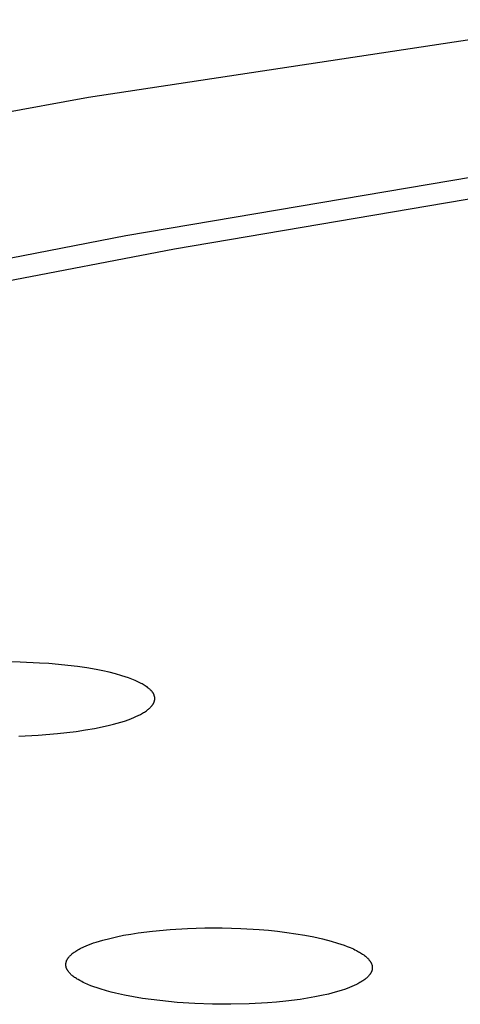
# Model space of a CAD drawing. Units: millimetres. Extents: x -301 to 323, y -288 to 156.
# Drawn here: x -251 to -244, y -249 to -232 of the extents above; entities that cross this region are included whole.
import ezdxf

# ---------------------------------------------------------------- set-up
doc = ezdxf.new("R2010")
doc.units = ezdxf.units.MM
doc.header["$MEASUREMENT"] = 0
doc.layers.add('Default', color=7, linetype='Continuous', true_color=0x000000)

msp = doc.modelspace()

# ---------------------------------------------------------------- linework, layer by layer
at = {"layer": 'Default', "color": 7, "true_color": 0xffffff}
for p, q in [((-241.638, -232.286), (-250.267, -233.593)), ((-250.267, -233.593), (-258.179, -235.042)), ((-249.641, -235.913), (-243.818, -234.927)), ((-248.821, -236.136), (-243.558, -235.243)), ((-254.512, -236.852), (-249.641, -235.913)), ((-253.642, -237.062), (-248.821, -236.136)), ((-251.415, -243.078), (-251.741, -243.075)), ((-251.094, -243.092), (-251.415, -243.078)), ((-250.934, -243.102), (-251.094, -243.092)), ((-250.774, -243.116), (-250.934, -243.102)), ((-250.614, -243.132), (-250.774, -243.116)), ((-250.455, -243.152), (-250.614, -243.132)), ((-250.296, -243.175), (-250.455, -243.152)), ((-250.137, -243.202), (-250.296, -243.175)), ((-250.029, -243.223), (-250.137, -243.202)), ((-249.922, -243.247), (-250.029, -243.223)), ((-249.815, -243.274), (-249.922, -243.247)), ((-249.71, -243.305), (-249.815, -243.274)), ((-249.653, -243.323), (-249.71, -243.305)), ((-249.596, -243.342), (-249.653, -243.323)), ((-249.54, -243.363), (-249.596, -243.342)), ((-249.485, -243.386), (-249.54, -243.363)), ((-249.451, -243.401), (-249.485, -243.386)), ((-249.417, -243.417), (-249.451, -243.401)), ((-249.384, -243.434), (-249.417, -243.417)), ((-249.367, -243.443), (-249.384, -243.434)), ((-249.351, -243.452), (-249.367, -243.443)), ((-249.334, -243.462), (-249.351, -243.452)), ((-249.317, -243.473), (-249.334, -243.462)), ((-249.301, -243.484), (-249.317, -243.473)), ((-249.285, -243.495), (-249.301, -243.484)), ((-249.269, -243.507), (-249.285, -243.495)), ((-249.261, -243.513), (-249.269, -243.507)), ((-249.253, -243.519), (-249.261, -243.513)), ((-249.246, -243.526), (-249.253, -243.519)), ((-249.239, -243.532), (-249.246, -243.526)), ((-249.231, -243.539), (-249.239, -243.532)), ((-249.224, -243.546), (-249.231, -243.539)), ((-249.216, -243.554), (-249.224, -243.546)), ((-249.209, -243.563), (-249.216, -243.554)), ((-249.205, -243.567), (-249.209, -243.563)), ((-249.201, -243.571), (-249.205, -243.567)), ((-249.198, -243.576), (-249.201, -243.571)), ((-249.194, -243.58), (-249.198, -243.576)), ((-249.191, -243.585), (-249.194, -243.58)), ((-249.187, -243.589), (-249.191, -243.585)), ((-249.184, -243.594), (-249.187, -243.589)), ((-249.181, -243.599), (-249.184, -243.594)), ((-249.178, -243.604), (-249.181, -243.599)), ((-249.175, -243.609), (-249.178, -243.604)), ((-249.173, -243.614), (-249.175, -243.609)), ((-249.17, -243.619), (-249.173, -243.614)), ((-249.168, -243.623), (-249.17, -243.619)), ((-249.166, -243.628), (-249.168, -243.623)), ((-249.19, -243.793), (-249.187, -243.788)), ((-249.187, -243.788), (-249.184, -243.783)), ((-249.184, -243.783), (-249.181, -243.778)), ((-249.181, -243.778), (-249.178, -243.773)), ((-249.178, -243.773), (-249.175, -243.768)), ((-249.175, -243.768), (-249.173, -243.764)), ((-249.173, -243.764), (-249.171, -243.759)), ((-249.171, -243.759), (-249.169, -243.755)), ((-249.169, -243.755), (-249.167, -243.75)), ((-249.167, -243.75), (-249.165, -243.746)), ((-249.165, -243.632), (-249.166, -243.628)), ((-249.163, -243.637), (-249.165, -243.632)), ((-249.165, -243.746), (-249.163, -243.741)), ((-249.162, -243.642), (-249.163, -243.637)), ((-249.163, -243.741), (-249.162, -243.737)), ((-249.16, -243.646), (-249.162, -243.642)), ((-249.162, -243.737), (-249.16, -243.732)), ((-249.159, -243.651), (-249.16, -243.646)), ((-249.16, -243.732), (-249.159, -243.727)), ((-249.158, -243.656), (-249.159, -243.651)), ((-249.159, -243.727), (-249.158, -243.723)), ((-249.157, -243.66), (-249.158, -243.656)), ((-249.158, -243.723), (-249.157, -243.718)), ((-249.156, -243.665), (-249.157, -243.66)), ((-249.157, -243.718), (-249.156, -243.713)), ((-249.155, -243.67), (-249.156, -243.665)), ((-249.156, -243.713), (-249.155, -243.708)), ((-249.155, -243.675), (-249.155, -243.67)), ((-249.154, -243.679), (-249.155, -243.675)), ((-249.155, -243.703), (-249.154, -243.699)), ((-249.155, -243.708), (-249.155, -243.703)), ((-249.154, -243.684), (-249.154, -243.679)), ((-249.154, -243.689), (-249.154, -243.684)), ((-249.154, -243.694), (-249.154, -243.689)), ((-249.154, -243.699), (-249.154, -243.694)), ((-249.397, -243.957), (-249.379, -243.947)), ((-249.379, -243.947), (-249.361, -243.937)), ((-249.361, -243.937), (-249.344, -243.926)), ((-249.344, -243.926), (-249.327, -243.916)), ((-249.327, -243.916), (-249.31, -243.905)), ((-249.31, -243.905), (-249.293, -243.893)), ((-249.293, -243.893), (-249.277, -243.881)), ((-249.277, -243.881), (-249.269, -243.875)), ((-249.269, -243.875), (-249.262, -243.869)), ((-249.262, -243.869), (-249.254, -243.862)), ((-249.254, -243.862), (-249.246, -243.856)), ((-249.246, -243.856), (-249.239, -243.849)), ((-249.239, -243.849), (-249.232, -243.842)), ((-249.232, -243.842), (-249.224, -243.834)), ((-249.224, -243.834), (-249.216, -243.825)), ((-249.216, -243.825), (-249.208, -243.816)), ((-249.208, -243.816), (-249.204, -243.812)), ((-249.204, -243.812), (-249.2, -243.807)), ((-249.2, -243.807), (-249.197, -243.803)), ((-249.197, -243.803), (-249.193, -243.798)), ((-249.193, -243.798), (-249.19, -243.793)), ((-249.85, -244.121), (-249.788, -244.104)), ((-249.788, -244.104), (-249.726, -244.086)), ((-249.726, -244.086), (-249.664, -244.067)), ((-249.664, -244.067), (-249.586, -244.04)), ((-249.586, -244.04), (-249.547, -244.025)), ((-249.547, -244.025), (-249.509, -244.009)), ((-249.509, -244.009), (-249.471, -243.993)), ((-249.471, -243.993), (-249.434, -243.975)), ((-249.434, -243.975), (-249.397, -243.957)), ((-251.111, -244.304), (-250.787, -244.277)), ((-250.787, -244.277), (-250.631, -244.26)), ((-250.631, -244.26), (-250.476, -244.241)), ((-250.476, -244.241), (-250.32, -244.217)), ((-250.32, -244.217), (-250.166, -244.191)), ((-250.166, -244.191), (-250.039, -244.166)), ((-250.039, -244.166), (-249.913, -244.137)), ((-249.913, -244.137), (-249.85, -244.121)), ((-251.437, -244.319), (-251.111, -244.304)), ((-249.19, -247.594), (-248.898, -247.567)), ((-248.898, -247.567), (-248.606, -247.549)), ((-248.606, -247.549), (-248.314, -247.541)), ((-248.314, -247.541), (-248.021, -247.541)), ((-248.021, -247.541), (-247.711, -247.55)), ((-247.711, -247.55), (-247.4, -247.569)), ((-247.4, -247.569), (-247.246, -247.582)), ((-247.246, -247.582), (-247.091, -247.598)), ((-250.084, -247.764), (-250.027, -247.747)), ((-250.027, -247.747), (-249.912, -247.717)), ((-249.912, -247.717), (-249.796, -247.69)), ((-249.796, -247.69), (-249.68, -247.666)), ((-249.68, -247.666), (-249.558, -247.645)), ((-249.558, -247.645), (-249.436, -247.625)), ((-249.436, -247.625), (-249.19, -247.594)), ((-247.091, -247.598), (-246.937, -247.617)), ((-246.937, -247.617), (-246.783, -247.639)), ((-246.783, -247.639), (-246.634, -247.664)), ((-246.634, -247.664), (-246.485, -247.693)), ((-246.485, -247.693), (-246.337, -247.726)), ((-246.337, -247.726), (-246.19, -247.764)), ((-250.479, -247.932), (-250.463, -247.922)), ((-250.463, -247.922), (-250.445, -247.911)), ((-250.445, -247.911), (-250.425, -247.9)), ((-250.425, -247.9), (-250.406, -247.889)), ((-250.406, -247.889), (-250.386, -247.879)), ((-250.386, -247.879), (-250.367, -247.869)), ((-250.367, -247.869), (-250.347, -247.86)), ((-250.347, -247.86), (-250.307, -247.842)), ((-250.307, -247.842), (-250.266, -247.826)), ((-250.266, -247.826), (-250.225, -247.81)), ((-250.225, -247.81), (-250.183, -247.795)), ((-250.183, -247.795), (-250.141, -247.781)), ((-250.141, -247.781), (-250.084, -247.764)), ((-246.19, -247.764), (-246.082, -247.796)), ((-246.082, -247.796), (-246.028, -247.813)), ((-246.028, -247.813), (-245.975, -247.832)), ((-245.975, -247.832), (-245.922, -247.852)), ((-245.922, -247.852), (-245.87, -247.873)), ((-245.87, -247.873), (-245.818, -247.896)), ((-245.818, -247.896), (-245.793, -247.909)), ((-245.793, -247.909), (-245.767, -247.921)), ((-245.767, -247.921), (-245.731, -247.941)), ((-250.635, -248.092), (-250.633, -248.086)), ((-250.633, -248.086), (-250.63, -248.081)), ((-250.63, -248.081), (-250.628, -248.076)), ((-250.628, -248.076), (-250.625, -248.071)), ((-250.625, -248.071), (-250.622, -248.066)), ((-250.622, -248.066), (-250.62, -248.062)), ((-250.62, -248.062), (-250.617, -248.057)), ((-250.617, -248.057), (-250.614, -248.053)), ((-250.614, -248.053), (-250.611, -248.048)), ((-250.611, -248.048), (-250.607, -248.044)), ((-250.607, -248.044), (-250.604, -248.039)), ((-250.604, -248.039), (-250.601, -248.035)), ((-250.601, -248.035), (-250.597, -248.031)), ((-250.597, -248.031), (-250.594, -248.027)), ((-250.594, -248.027), (-250.587, -248.019)), ((-250.587, -248.019), (-250.579, -248.011)), ((-250.579, -248.011), (-250.573, -248.004)), ((-250.573, -248.004), (-250.566, -247.998)), ((-250.566, -247.998), (-250.559, -247.992)), ((-250.559, -247.992), (-250.553, -247.986)), ((-250.553, -247.986), (-250.546, -247.98)), ((-250.546, -247.98), (-250.539, -247.974)), ((-250.539, -247.974), (-250.524, -247.963)), ((-250.524, -247.963), (-250.509, -247.952)), ((-250.509, -247.952), (-250.494, -247.942)), ((-250.494, -247.942), (-250.479, -247.932)), ((-245.731, -247.941), (-245.714, -247.951)), ((-245.714, -247.951), (-245.696, -247.961)), ((-245.696, -247.961), (-245.679, -247.972)), ((-245.679, -247.972), (-245.662, -247.983)), ((-245.662, -247.983), (-245.645, -247.995)), ((-245.645, -247.995), (-245.629, -248.007)), ((-245.629, -248.007), (-245.617, -248.017)), ((-245.617, -248.017), (-245.605, -248.026)), ((-245.605, -248.026), (-245.593, -248.037)), ((-245.593, -248.037), (-245.588, -248.042)), ((-245.588, -248.042), (-245.582, -248.047)), ((-245.582, -248.047), (-245.577, -248.053)), ((-245.577, -248.053), (-245.571, -248.058)), ((-245.571, -248.058), (-245.566, -248.064)), ((-245.566, -248.064), (-245.561, -248.07)), ((-245.561, -248.07), (-245.556, -248.076)), ((-245.556, -248.076), (-245.551, -248.082)), ((-245.551, -248.082), (-245.546, -248.088)), ((-245.546, -248.088), (-245.542, -248.094)), ((-250.649, -248.147), (-250.648, -248.143)), ((-250.649, -248.15), (-250.649, -248.147)), ((-250.649, -248.153), (-250.649, -248.15)), ((-250.649, -248.156), (-250.649, -248.153)), ((-250.649, -248.159), (-250.649, -248.156)), ((-250.649, -248.162), (-250.649, -248.159)), ((-250.649, -248.165), (-250.649, -248.162)), ((-250.649, -248.168), (-250.649, -248.165)), ((-250.649, -248.171), (-250.649, -248.168)), ((-250.649, -248.174), (-250.649, -248.171)), ((-250.648, -248.177), (-250.649, -248.174)), ((-250.648, -248.14), (-250.647, -248.137)), ((-250.648, -248.143), (-250.648, -248.14)), ((-250.648, -248.181), (-250.648, -248.177)), ((-250.647, -248.184), (-250.648, -248.181)), ((-250.647, -248.134), (-250.646, -248.128)), ((-250.647, -248.137), (-250.647, -248.134)), ((-250.647, -248.187), (-250.647, -248.184)), ((-250.646, -248.19), (-250.647, -248.187)), ((-250.646, -248.128), (-250.645, -248.122)), ((-250.645, -248.194), (-250.646, -248.19)), ((-250.645, -248.122), (-250.643, -248.116)), ((-250.645, -248.197), (-250.645, -248.194)), ((-250.644, -248.2), (-250.645, -248.197)), ((-250.643, -248.203), (-250.644, -248.2)), ((-250.643, -248.116), (-250.641, -248.11)), ((-250.642, -248.207), (-250.643, -248.203)), ((-250.641, -248.21), (-250.642, -248.207)), ((-250.641, -248.11), (-250.639, -248.104)), ((-250.64, -248.213), (-250.641, -248.21)), ((-250.639, -248.216), (-250.64, -248.213)), ((-250.639, -248.104), (-250.637, -248.098)), ((-250.636, -248.222), (-250.639, -248.216)), ((-250.637, -248.098), (-250.635, -248.092)), ((-250.634, -248.229), (-250.636, -248.222)), ((-250.631, -248.235), (-250.634, -248.229)), ((-250.628, -248.241), (-250.631, -248.235)), ((-250.624, -248.247), (-250.628, -248.241)), ((-250.621, -248.253), (-250.624, -248.247)), ((-250.617, -248.259), (-250.621, -248.253)), ((-245.542, -248.094), (-245.538, -248.1)), ((-245.538, -248.1), (-245.534, -248.106)), ((-245.534, -248.106), (-245.53, -248.111)), ((-245.53, -248.111), (-245.527, -248.117)), ((-245.527, -248.117), (-245.523, -248.123)), ((-245.523, -248.123), (-245.52, -248.129)), ((-245.52, -248.129), (-245.517, -248.135)), ((-245.517, -248.135), (-245.515, -248.142)), ((-245.515, -248.142), (-245.512, -248.148)), ((-245.512, -248.148), (-245.51, -248.154)), ((-245.51, -248.154), (-245.509, -248.157)), ((-245.509, -248.157), (-245.507, -248.161)), ((-245.507, -248.255), (-245.508, -248.261)), ((-245.507, -248.161), (-245.506, -248.164)), ((-245.505, -248.249), (-245.507, -248.255)), ((-245.506, -248.164), (-245.506, -248.167)), ((-245.506, -248.167), (-245.505, -248.17)), ((-245.505, -248.17), (-245.504, -248.174)), ((-245.504, -248.243), (-245.505, -248.249)), ((-245.504, -248.174), (-245.503, -248.177)), ((-245.503, -248.237), (-245.504, -248.243)), ((-245.503, -248.177), (-245.503, -248.18)), ((-245.503, -248.18), (-245.502, -248.183)), ((-245.502, -248.234), (-245.503, -248.237)), ((-245.502, -248.183), (-245.502, -248.187)), ((-245.502, -248.187), (-245.501, -248.19)), ((-245.501, -248.227), (-245.502, -248.231)), ((-245.502, -248.231), (-245.502, -248.234)), ((-245.501, -248.19), (-245.501, -248.193)), ((-245.501, -248.193), (-245.5, -248.196)), ((-245.5, -248.218), (-245.501, -248.221)), ((-245.501, -248.221), (-245.501, -248.224)), ((-245.501, -248.224), (-245.501, -248.227)), ((-245.5, -248.196), (-245.5, -248.2)), ((-245.5, -248.2), (-245.5, -248.203)), ((-245.5, -248.203), (-245.5, -248.206)), ((-245.5, -248.206), (-245.5, -248.209)), ((-245.5, -248.209), (-245.5, -248.212)), ((-245.5, -248.212), (-245.5, -248.215)), ((-245.5, -248.215), (-245.5, -248.218)), ((-250.614, -248.264), (-250.617, -248.259)), ((-250.61, -248.27), (-250.614, -248.264)), ((-250.606, -248.275), (-250.61, -248.27)), ((-250.6, -248.283), (-250.606, -248.275)), ((-250.595, -248.29), (-250.6, -248.283)), ((-250.589, -248.297), (-250.595, -248.29)), ((-250.583, -248.303), (-250.589, -248.297)), ((-250.577, -248.31), (-250.583, -248.303)), ((-250.57, -248.316), (-250.577, -248.31)), ((-250.564, -248.323), (-250.57, -248.316)), ((-250.557, -248.329), (-250.564, -248.323)), ((-250.551, -248.335), (-250.557, -248.329)), ((-250.544, -248.34), (-250.551, -248.335)), ((-250.53, -248.352), (-250.544, -248.34)), ((-250.516, -248.363), (-250.53, -248.352)), ((-250.501, -248.373), (-250.516, -248.363)), ((-250.487, -248.383), (-250.501, -248.373)), ((-250.472, -248.393), (-250.487, -248.383)), ((-250.457, -248.402), (-250.472, -248.393)), ((-250.442, -248.411), (-250.457, -248.402)), ((-250.412, -248.428), (-250.442, -248.411)), ((-245.642, -248.419), (-245.657, -248.429)), ((-245.627, -248.408), (-245.642, -248.419)), ((-245.613, -248.397), (-245.627, -248.408)), ((-245.606, -248.391), (-245.613, -248.397)), ((-245.599, -248.385), (-245.606, -248.391)), ((-245.592, -248.379), (-245.599, -248.385)), ((-245.585, -248.373), (-245.592, -248.379)), ((-245.578, -248.367), (-245.585, -248.373)), ((-245.572, -248.36), (-245.578, -248.367)), ((-245.564, -248.353), (-245.572, -248.36)), ((-245.557, -248.344), (-245.564, -248.353)), ((-245.55, -248.336), (-245.557, -248.344)), ((-245.547, -248.332), (-245.55, -248.336)), ((-245.543, -248.327), (-245.547, -248.332)), ((-245.54, -248.323), (-245.543, -248.327)), ((-245.537, -248.319), (-245.54, -248.323)), ((-245.534, -248.314), (-245.537, -248.319)), ((-245.531, -248.309), (-245.534, -248.314)), ((-245.528, -248.305), (-245.531, -248.309)), ((-245.525, -248.3), (-245.528, -248.305)), ((-245.523, -248.295), (-245.525, -248.3)), ((-245.52, -248.29), (-245.523, -248.295)), ((-245.518, -248.285), (-245.52, -248.29)), ((-245.515, -248.279), (-245.518, -248.285)), ((-245.513, -248.273), (-245.515, -248.279)), ((-245.51, -248.267), (-245.513, -248.273)), ((-245.508, -248.261), (-245.51, -248.267)), ((-250.381, -248.444), (-250.412, -248.428)), ((-250.356, -248.457), (-250.381, -248.444)), ((-250.331, -248.469), (-250.356, -248.457)), ((-250.28, -248.492), (-250.331, -248.469)), ((-250.228, -248.513), (-250.28, -248.492)), ((-250.176, -248.532), (-250.228, -248.513)), ((-250.124, -248.551), (-250.176, -248.532)), ((-250.071, -248.568), (-250.124, -248.551)), ((-249.964, -248.599), (-250.071, -248.568)), ((-245.967, -248.575), (-246.008, -248.589)), ((-245.925, -248.56), (-245.967, -248.575)), ((-245.884, -248.545), (-245.925, -248.56)), ((-245.844, -248.528), (-245.884, -248.545)), ((-245.804, -248.511), (-245.844, -248.528)), ((-245.764, -248.492), (-245.804, -248.511)), ((-245.745, -248.482), (-245.764, -248.492)), ((-245.726, -248.471), (-245.745, -248.482)), ((-245.707, -248.46), (-245.726, -248.471)), ((-245.688, -248.449), (-245.707, -248.46)), ((-245.672, -248.439), (-245.688, -248.449)), ((-245.657, -248.429), (-245.672, -248.439)), ((-249.89, -248.619), (-249.964, -248.599)), ((-249.815, -248.638), (-249.89, -248.619)), ((-249.665, -248.671), (-249.815, -248.638)), ((-249.514, -248.7), (-249.665, -248.671)), ((-249.362, -248.725), (-249.514, -248.7)), ((-249.216, -248.746), (-249.362, -248.725)), ((-249.069, -248.764), (-249.216, -248.746)), ((-246.71, -248.742), (-246.955, -248.773)), ((-246.588, -248.724), (-246.71, -248.742)), ((-246.467, -248.702), (-246.588, -248.724)), ((-246.351, -248.679), (-246.467, -248.702)), ((-246.236, -248.653), (-246.351, -248.679)), ((-246.122, -248.623), (-246.236, -248.653)), ((-246.065, -248.606), (-246.122, -248.623)), ((-246.008, -248.589), (-246.065, -248.606)), ((-248.776, -248.793), (-249.069, -248.764)), ((-248.481, -248.812), (-248.776, -248.793)), ((-248.186, -248.823), (-248.481, -248.812)), ((-247.878, -248.825), (-248.186, -248.823)), ((-247.57, -248.818), (-247.878, -248.825)), ((-247.262, -248.801), (-247.57, -248.818)), ((-247.108, -248.789), (-247.262, -248.801)), ((-246.955, -248.773), (-247.108, -248.789))]:
    msp.add_line(p, q, dxfattribs=at)

doc.saveas('drawing.dxf')
